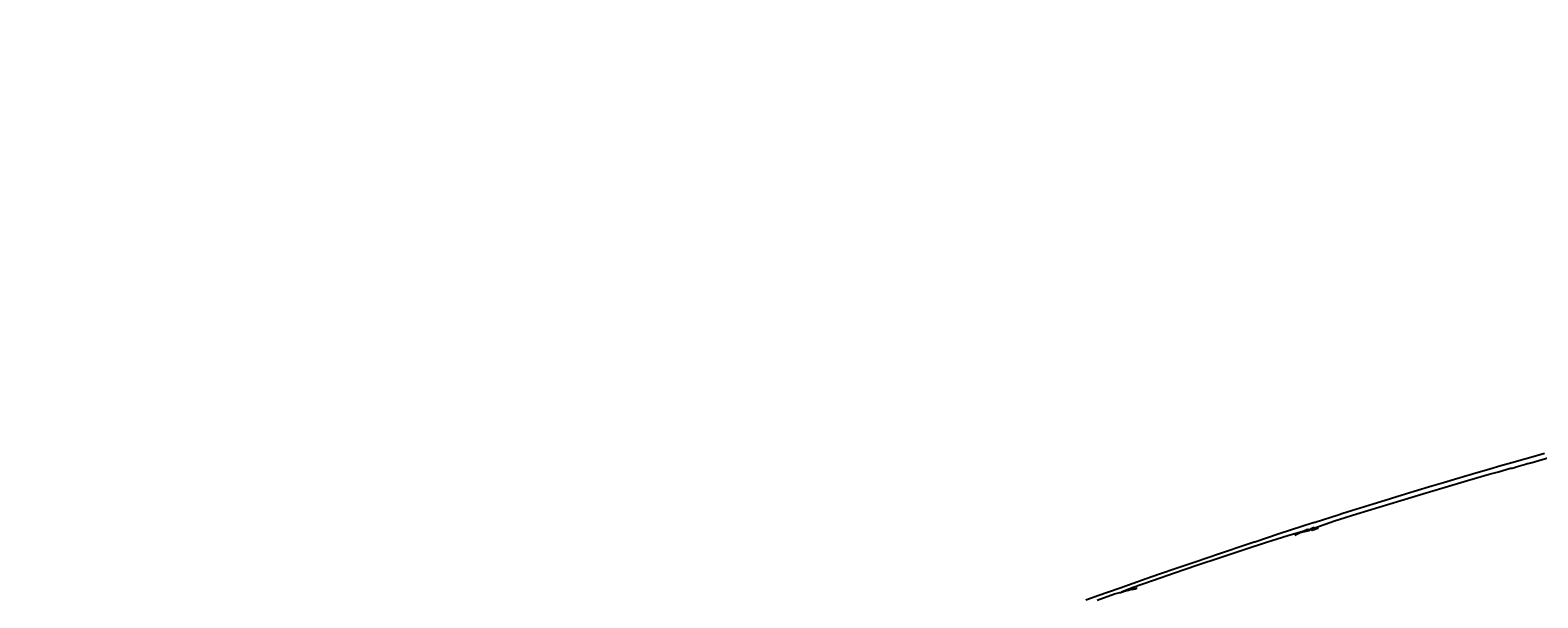
# Model space of a CAD drawing. Units: millimetres. Extents: x 27539 to 48135, y -16640 to 4995.
# Drawn here: x 29438 to 29619, y 3913 to 3981 of the extents above; entities that cross this region are included whole.
import ezdxf

# ---------------------------------------------------------------- set-up
doc = ezdxf.new("R2010")
doc.units = ezdxf.units.MM
doc.linetypes.add('ACAD_ISO03W100', pattern=[30, 12, -18])
doc.layers.add('Layer 01', color=1, linetype='Continuous', true_color=0xff0000)
doc.styles.get("Standard").update_dxf_attribs({"font": 'arial.ttf'})
doc.dimstyles.get("Standard").update_dxf_attribs({"dimtxt": 0.18, "dimasz": 0.18, "dimexe": 0.18, "dimexo": 0.0625, "dimgap": 0.09, "dimtad": 0, "dimtih": 1, "dimtoh": 1, "dimdec": 4, "dimzin": 0, "dimdsep": 46, "dimtxsty": 'Standard', "dimcen": 0.09, "dimadec": 0, "dimazin": 0, "dimtfac": 1, "dimtdec": 4, "dimtofl": 0, "dimtmove": 0, "dimatfit": 3, "dimfxl": 1, "dimtolj": 1, "dimtzin": 0, "dimarcsym": 0})

# ---------------------------------------------------------------- blocks, each defined once
blk = doc.blocks.new('*D168')
at = {"layer": 'Defpoints', "color": 0, "linetype": 'ACAD_ISO03W100', "transparency": 16777216}
for p in [(29835.82, 3959.51), (29549.6, 3099.51), (30155.97, 3099.51)]:
    blk.add_point(p, dxfattribs=at)
at = {"layer": 'Layer 01', "color": 0, "linetype": 'ACAD_ISO03W100', "lineweight": -2, "transparency": 16777216}
for p, q in [((29835.88, 3959.51), (30156.15, 3959.51)), ((30155.97, 3959.33), (30155.97, 3602.59)), ((30155.97, 3099.69), (30155.97, 3571.78)), ((29549.66, 3099.51), (30156.15, 3099.51))]:
    blk.add_line(p, q, dxfattribs=at)
at = {"layer": 'Layer 01', "color": 0, "linetype": 'ACAD_ISO03W100', "transparency": 16777216}
for points in [[(30155.94, 3959.33), (30156, 3959.33), (30155.97, 3959.51)], [(30155.94, 3099.69), (30156, 3099.69), (30155.97, 3099.51)]]:
    blk.add_solid(points, dxfattribs=at)
at = {"layer": 'Layer 01', "color": 0, "linetype": 'ACAD_ISO03W100', "transparency": 16777216, "insert": (30155.97, 3587.19), "char_height": 0.18, "attachment_point": 5}
blk.add_mtext('\\A1;{\\H166.66667x;860.0000}', dxfattribs=at)
blk = doc.blocks.new('*D169')
at = {"layer": 'Defpoints', "color": 0, "linetype": 'ACAD_ISO03W100', "transparency": 16777216}
for p in [(29860.18, 4388.36), (29860.18, 3959.51), (28170.18, 3730.4)]:
    blk.add_point(p, dxfattribs=at)
at = {"layer": 'Layer 01', "color": 0, "linetype": 'ACAD_ISO03W100', "lineweight": -2, "transparency": 16777216}
for p, q in [((28170.18, 3730.46), (28170.18, 4388.54)), ((28170.36, 4388.36), (28919.32, 4388.36)), ((29860, 4388.36), (29111.04, 4388.36)), ((29860.18, 3959.57), (29860.18, 4388.54))]:
    blk.add_line(p, q, dxfattribs=at)
at = {"layer": 'Layer 01', "color": 0, "linetype": 'ACAD_ISO03W100', "transparency": 16777216}
for points in [[(28170.36, 4388.39), (28170.36, 4388.33), (28170.18, 4388.36)], [(29860, 4388.39), (29860, 4388.33), (29860.18, 4388.36)]]:
    blk.add_solid(points, dxfattribs=at)
at = {"layer": 'Layer 01', "color": 0, "linetype": 'ACAD_ISO03W100', "transparency": 16777216, "insert": (29015.18, 4388.36), "char_height": 0.18, "attachment_point": 5}
blk.add_mtext('\\A1;{\\H166.66667x;1690.0000}', dxfattribs=at)
blk = doc.blocks.new('szd')
at = {"true_color": 0x636466}
h = blk.add_hatch(color=251, dxfattribs=at)
h.dxf.hatch_style = 1
h.paths.add_polyline_path([(30081.05, 3322.83), (26712.3, 3322.83), (26712.3, -82.9), (30081.05, -82.9)])
h.paths.add_polyline_path([(30061.05, -62.9), (26732.3, -62.9), (26732.3, 3302.83), (30061.05, 3302.83)], flags=16)
h.paths.add_polyline_path([(28781.99, 2652.19), (28781.99, 2152.19, -0.414214), (28581.99, 1952.19), (28082.57, 1952.19, -0.414214), (27882.57, 2152.19), (27882.57, 2652.19)], flags=0)
h.paths.add_polyline_path([(28779.5, 1229.76, -1), (27879.5, 1229.76, -1)], flags=0)
h.paths.add_polyline_path([(28729.5, 1229.76, -1), (27929.5, 1229.76, -1)], flags=0)
h.paths.add_polyline_path([(28496.68, 1297.46, -1), (28456.68, 1297.46, -1)], flags=0)
h.paths.add_polyline_path([(28221.46, 1300.32, -1), (28181.46, 1300.32, -1)], flags=0)
h.paths.add_polyline_path([(28343.64, 1080.3, -1), (28303.64, 1080.3, -1)], flags=0)
h.paths.add_polyline_path([(28195.58, 628.25), (28419.1, 628.25), (28419.1, 748.08), (28195.58, 748.08)], flags=8)
h.paths.add_polyline_path([(28157.77, 1782.66), (28502.99, 1782.66), (28502.99, 1902.48), (28157.77, 1902.48)], flags=8)

msp = doc.modelspace()

# ---------------------------------------------------------------- linework, layer by layer
for p, q in [((29617.25201, 3928.60272), (29618.049, 3928.83199)), ((29591.38941, 3920.73728), (29590.21009, 3920.36641)), ((29591.59108, 3920.71294), (29591.64832, 3920.70603)), ((29592.28934, 3920.95008), (29591.69729, 3920.74642)), ((29591.84723, 3921.0031), (29591.76171, 3920.97489))]:
    msp.add_line(p, q)
for points in [[(29619.50824, 3929.9006), (29618.69556, 3929.67338), (29615.60574, 3928.79455), (29614.29066, 3928.41145), (29612.95552, 3928.03039), (29610.86851, 3927.41455), (29608.73266, 3926.79235), (29607.38001, 3926.38514), (29605.99394, 3925.97613), (29603.8809, 3925.33175), (29601.78567, 3924.70099), (29600.40882, 3924.27292), (29598.9633, 3923.8321), (29596.37532, 3923.0253), (29595.30004, 3922.68457), (29594.76768, 3922.51905), (29591.98908, 3921.63594), (29591.89927, 3921.60693), (29591.86362, 3921.59564), (29591.76617, 3921.56395), (29587.68259, 3920.24518), (29584.73858, 3919.27707), (29584.69294, 3919.26399), (29583.84389, 3918.98286), (29580.5333, 3917.8776), (29579.11834, 3917.39445), (29577.45807, 3916.83639), (29575.44513, 3916.14021), (29573.32275, 3915.41551), (29571.70798, 3914.84772), (29570.16582, 3914.31436), (29568.60486, 3913.7648), (29567.0837, 3913.2217), (29566.05578, 3912.86026), (29564.49094, 3912.3007)], [(29591.93571, 3920.99249), (29591.90673, 3920.99597), (29591.96131, 3920.98942), (29594.33003, 3921.82218), (29596.99095, 3922.65232), (29599.64701, 3923.47103), (29602.28557, 3924.27486), (29604.92023, 3925.06798), (29607.61227, 3925.86836), (29610.28487, 3926.65328), (29612.8923, 3927.40923), (29614.0061, 3927.7092), (29615.44138, 3928.13922), (29615.61475, 3928.14244), (29616.01629, 3928.25958), (29616.12502, 3928.28412), (29617.25201, 3928.60272), (29617.475, 3928.71519), (29618.049, 3928.83199), (29620.02505, 3929.42908)], [(29591.24957, 3920.75416), (29591.22373, 3920.75728), (29591.13468, 3920.76803), (29590.93483, 3920.74872), (29590.82195, 3920.671), (29590.5241, 3920.52272), (29588.7135, 3920.03811), (29586.15081, 3919.20967), (29583.58617, 3918.37145), (29580.69766, 3917.41682), (29577.80916, 3916.45055), (29575.11031, 3915.53766), (29572.5836, 3914.67381), (29570.05689, 3913.80118), (29568.75116, 3913.26221), (29570.18397, 3913.79059), (29570.25161, 3913.78495)], [(29591.62032, 3920.70941), (29591.59108, 3920.71294), (29591.38941, 3920.73728), (29591.20909, 3920.6132), (29590.21009, 3920.36641), (29589.56525, 3920.04539)], [(29591.22373, 3920.75728), (29591.66619, 3920.98128), (29591.76171, 3920.97489), (29591.74677, 3920.9219)], [(29591.6896, 3920.71912), (29592.28934, 3920.95008), (29592.38258, 3920.9389)], [(29591.72649, 3920.84999), (29591.75567, 3920.85974), (29591.71492, 3920.80894)], [(29591.75419, 3920.94824), (29591.84723, 3921.0031), (29591.90673, 3920.99597)], [(29592.18326, 3920.9628), (29592.11054, 3920.97152), (29591.75567, 3920.85974)], [(29565.82042, 3912.31873), (29567.93866, 3913.06301), (29568.56615, 3913.21685), (29568.59514, 3913.22439), (29568.65419, 3913.23843), (29568.75116, 3913.26221)], [(29570.42966, 3913.77011), (29570.37457, 3913.7747), (29570.3224, 3913.75672), (29569.61331, 3913.47357), (29569.253, 3913.38524)], [(29570.01631, 3913.57238), (29570.40786, 3913.66837), (29570.54777, 3913.76027), (29570.65013, 3913.75174)]]:
    msp.add_lwpolyline(points)

# ---------------------------------------------------------------- block references
at = {"xscale": 1.242676035807668, "yscale": 1.242676035807668, "zscale": 1.242676035807668}
msp.add_blockref('szd', (-5655.8018, 866.21938), dxfattribs=at)

# ---------------------------------------------------------------- dimensions: what is measured, and where the dimension line sits
at = {"layer": 'Layer 01', "linetype": 'ACAD_ISO03W100'}
dim = msp.add_linear_dim(base=(29860.18231, 4388.36204), p1=(28170.18231, 3730.39628), p2=(29860.18231, 3959.50726), text='{\\H166.66667x;<>}', dimstyle='Standard', dxfattribs=at)
dim.commit()
dim.dimension.update_dxf_attribs({"geometry": '*D169', "text_midpoint": (29015.18231, 4388.36204)})
dim = msp.add_linear_dim(base=(30155.97424, 3099.50726), p1=(29835.81825, 3959.50726), p2=(29549.60008, 3099.50726), angle=90, text='{\\H166.66667x;<>}', dimstyle='Standard', dxfattribs=at)
dim.commit()
dim.dimension.update_dxf_attribs({"geometry": '*D168', "text_midpoint": (30155.97424, 3587.18727), "dimtype": 160})

doc.saveas('drawing.dxf')
